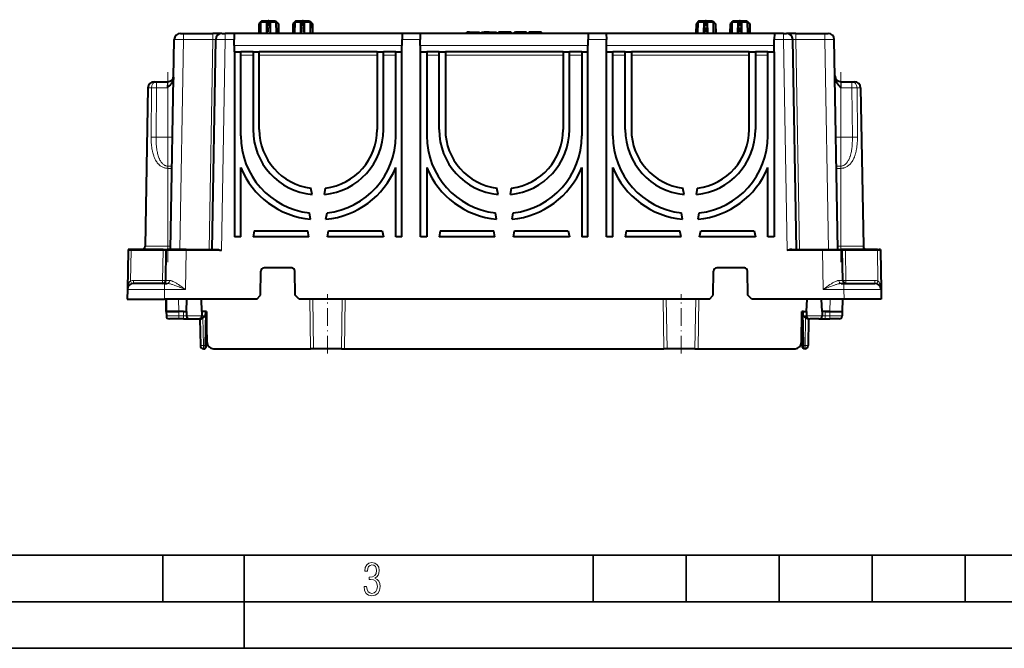
# Model space of a CAD drawing. Extents: x 0 to 420, y 0 to 297.
# Drawn here: x 106 to 212, y 0 to 68 of the extents above; entities that cross this region are included whole.
import ezdxf

# ---------------------------------------------------------------- set-up
doc = ezdxf.new("R2010")
doc.units = 0
doc.linetypes.add('DASHDOT', pattern=[18.5, 12, -3, 0.5, -3])

msp = doc.modelspace()

# ---------------------------------------------------------------- linework, layer by layer
at = {"color": 7, "lineweight": 40}
for p, q in [((131.562088, 67.062813), (131.544327, 66.045044)), ((131.877655, 67.37838), (131.562088, 67.062813)), ((131.620346, 67.116096), (131.562088, 67.062813)), ((131.769394, 66.045044), (131.787979, 67.266365)), ((131.787979, 67.266365), (132.417953, 67.266365)), ((131.877655, 67.37838), (133.254562, 67.37838)), ((132.404068, 66.045044), (132.417953, 67.266365)), ((132.804031, 67.266365), (133.352859, 67.266365)), ((132.817917, 66.045044), (132.804031, 67.266365)), ((133.254562, 67.37838), (133.34433, 67.37838)), ((133.34433, 67.37838), (133.659897, 67.062813)), ((133.434006, 67.266365), (133.352859, 67.266365)), ((133.452606, 66.045044), (133.434006, 67.266365)), ((133.659805, 67.062897), (133.601654, 67.116096)), ((133.659897, 67.062813), (133.677658, 66.045044)), ((135.22876, 67.062813), (135.210999, 66.045044)), ((135.544327, 67.37838), (135.22876, 67.062813)), ((135.287018, 67.116096), (135.22876, 67.062813)), ((135.436066, 66.045044), (135.454651, 67.266365)), ((135.454651, 67.266365), (136.084625, 67.266365)), ((135.544327, 67.37838), (136.921219, 67.37838)), ((136.07074, 66.045044), (136.084625, 67.266365)), ((136.470703, 67.266365), (137.019531, 67.266365)), ((136.484589, 66.045044), (136.470703, 67.266365)), ((136.921219, 67.37838), (137.011002, 67.37838)), ((137.011002, 67.37838), (137.326569, 67.062813)), ((137.100677, 67.266365), (137.019531, 67.266365)), ((137.119263, 66.045044), (137.100677, 67.266365)), ((137.326477, 67.062897), (137.268311, 67.116096)), ((137.326569, 67.062813), (137.34433, 66.045044)), ((178.562103, 67.062813), (178.544327, 66.045044)), ((178.877655, 67.37838), (178.562103, 67.062813)), ((178.620346, 67.116096), (178.562103, 67.062813)), ((178.769394, 66.045044), (178.787994, 67.266365)), ((178.787994, 67.266365), (179.417969, 67.266365)), ((178.877655, 67.37838), (180.254562, 67.37838)), ((179.404083, 66.045044), (179.417969, 67.266365)), ((179.804031, 67.266365), (180.352859, 67.266365)), ((179.817917, 66.045044), (179.804031, 67.266365)), ((180.254562, 67.37838), (180.34433, 67.37838)), ((180.34433, 67.37838), (180.659897, 67.062813)), ((180.434021, 67.266365), (180.352859, 67.266365)), ((180.452606, 66.045044), (180.434021, 67.266365)), ((180.659805, 67.062897), (180.601654, 67.116096)), ((180.659897, 67.062813), (180.677673, 66.045044)), ((182.22876, 67.062813), (182.210999, 66.045044)), ((182.544327, 67.37838), (182.22876, 67.062813)), ((182.287018, 67.116096), (182.22876, 67.062813)), ((182.436066, 66.045044), (182.454651, 67.266365)), ((182.454651, 67.266365), (183.084625, 67.266365)), ((182.544327, 67.37838), (183.921234, 67.37838)), ((183.07074, 66.045044), (183.084625, 67.266365)), ((183.470703, 67.266365), (184.019531, 67.266365)), ((183.484589, 66.045044), (183.470703, 67.266365)), ((183.921234, 67.37838), (184.011002, 67.37838)), ((184.011002, 67.37838), (184.326569, 67.062813)), ((184.100677, 67.266365), (184.019531, 67.266365)), ((184.119263, 66.045044), (184.100677, 67.266365)), ((184.326477, 67.062897), (184.268311, 67.116096)), ((184.326569, 67.062813), (184.34433, 66.045044)), ((123.137962, 66.045044), (123.471031, 66.045044)), ((123.471031, 66.045044), (126.599609, 66.045044)), ((127.599457, 66.045044), (126.599609, 66.045044)), ((127.599625, 66.045044), (127.932739, 66.045044)), ((128.909424, 66.045044), (127.932739, 66.045044)), ((146.979233, 66.045044), (128.909424, 66.045044)), ((128.909424, 66.044716), (128.920853, 65.390015)), ((146.979233, 66.044716), (146.967804, 65.390015)), ((148.909424, 66.045044), (146.979233, 66.045044)), ((166.979248, 66.045044), (148.909424, 66.045044)), ((148.909424, 66.044716), (148.920853, 65.390015)), ((153.93399, 66.045044), (153.93399, 66.178375)), ((154.204987, 66.178375), (153.93399, 66.178375)), ((154.204987, 66.045044), (154.204987, 66.178375)), ((154.204987, 66.178375), (154.414108, 66.178375)), ((154.414108, 66.045044), (154.414108, 66.178375)), ((154.414108, 66.178375), (155.28598, 66.178375)), ((155.28598, 66.045044), (155.28598, 66.178375)), ((155.484161, 66.045044), (155.484161, 66.178375)), ((155.484161, 66.178375), (155.502686, 66.178375)), ((155.502686, 66.045044), (155.502686, 66.178375)), ((155.502686, 66.178375), (155.789978, 66.178375)), ((155.789978, 66.045044), (155.789978, 66.178375)), ((156.306442, 66.178375), (155.789978, 66.178375)), ((156.306442, 66.045044), (156.306442, 66.178375)), ((156.306442, 66.178375), (156.837433, 66.178375)), ((156.837433, 66.045044), (156.837433, 66.178375)), ((156.837433, 66.178375), (157.127197, 66.178375)), ((157.127197, 66.045044), (157.127197, 66.178375)), ((157.411469, 66.178375), (157.331757, 66.178375)), ((157.331757, 66.045044), (157.331757, 66.178375)), ((158.611694, 66.178375), (157.411896, 66.178375)), ((157.411896, 66.045044), (157.411896, 66.178375)), ((158.611694, 66.045044), (158.611694, 66.178375)), ((158.691696, 66.178375), (158.611694, 66.178375)), ((158.691696, 66.045044), (158.691696, 66.178375)), ((158.691696, 66.045044), (158.691696, 66.178375)), ((158.994705, 66.178375), (159.154037, 66.178375)), ((158.994705, 66.178375), (158.994705, 66.045044)), ((159.154663, 66.045044), (159.154663, 66.178375)), ((160.246536, 66.178375), (159.154663, 66.178375)), ((160.246536, 66.045044), (160.246536, 66.178375)), ((160.349945, 66.178375), (160.246536, 66.178375)), ((160.349945, 66.045044), (160.349945, 66.178375)), ((161.954666, 66.178375), (160.594666, 66.178375)), ((160.594666, 66.045044), (160.594666, 66.178375)), ((161.954666, 66.045044), (161.954666, 66.178375)), ((166.979233, 66.044716), (166.967804, 65.390015)), ((168.909424, 66.045044), (166.979248, 66.045044)), ((186.979248, 66.045044), (168.909424, 66.045044)), ((168.909424, 66.044716), (168.920853, 65.390015)), ((186.979233, 66.044716), (186.967804, 65.390015)), ((187.955917, 66.045044), (186.979248, 66.045044)), ((187.955917, 66.045044), (188.288986, 66.045044)), ((189.289047, 66.045044), (188.2892, 66.045044)), ((189.289047, 66.045044), (192.417633, 66.045044)), ((192.417633, 66.045044), (192.750732, 66.045044)), ((122.07766, 42.845043), (122.471184, 65.390015)), ((126.539368, 42.845043), (126.932892, 65.390015)), ((128.944336, 64.045044), (128.920853, 65.390015)), ((146.944336, 64.045044), (146.967804, 65.390015)), ((148.944336, 64.045044), (148.920853, 65.390015)), ((166.944336, 64.045044), (166.967804, 65.390015)), ((168.944336, 64.045044), (168.920853, 65.390015)), ((186.944336, 64.045044), (186.967804, 65.390015)), ((189.349289, 42.845043), (188.955765, 65.390015)), ((193.811005, 42.845043), (193.41748, 65.390015)), ((128.944336, 64.045044), (128.944336, 44.178379)), ((128.944336, 64.045044), (129.610992, 64.045044)), ((129.610992, 63.717529), (129.610992, 64.045044)), ((130.944336, 64.045044), (129.610992, 64.045044)), ((129.610992, 55.045044), (129.610992, 63.717529)), ((130.944336, 64.045044), (131.610992, 64.045044)), ((130.944336, 64.045044), (130.944336, 63.717529)), ((130.944336, 63.717529), (130.944336, 55.711712)), ((131.610992, 63.717529), (131.610992, 64.045044)), ((144.277664, 64.045044), (131.610992, 64.045044)), ((131.610992, 55.711712), (131.610992, 63.717529)), ((144.277664, 64.045044), (144.944336, 64.045044)), ((144.277664, 64.045044), (144.277664, 63.717529)), ((144.277664, 63.717529), (144.277664, 55.711712)), ((144.944336, 63.717529), (144.944336, 64.045044)), ((146.277664, 64.045044), (144.944336, 64.045044)), ((144.944336, 55.711712), (144.944336, 63.717529)), ((146.277664, 64.045044), (146.944336, 64.045044)), ((146.277664, 63.717529), (146.277664, 64.045044)), ((146.277664, 55.045044), (146.277664, 63.717529)), ((146.944336, 44.178379), (146.944336, 64.045044)), ((148.944336, 44.178379), (148.944336, 64.045044)), ((148.944336, 64.045044), (149.610992, 64.045044)), ((149.610992, 64.045044), (149.610992, 63.717529)), ((150.944336, 64.045044), (149.610992, 64.045044)), ((149.610992, 63.717529), (149.610992, 55.045044)), ((150.944336, 64.045044), (151.610992, 64.045044)), ((150.944336, 63.717529), (150.944336, 64.045044)), ((150.944336, 55.711712), (150.944336, 63.717529)), ((151.610992, 64.045044), (151.610992, 63.717529)), ((164.277664, 64.045044), (151.610992, 64.045044)), ((151.610992, 63.717529), (151.610992, 55.711712)), ((164.277664, 64.045044), (164.944336, 64.045044)), ((164.277664, 64.045044), (164.277664, 63.717529)), ((164.277664, 63.717529), (164.277664, 55.711712)), ((164.944336, 63.717529), (164.944336, 64.045044)), ((166.277664, 64.045044), (164.944336, 64.045044)), ((164.944336, 55.711712), (164.944336, 63.717529)), ((166.277664, 64.045044), (166.944336, 64.045044)), ((166.277664, 64.045044), (166.277664, 63.717529)), ((166.277664, 63.717529), (166.277664, 55.045044)), ((166.944336, 44.178379), (166.944336, 64.045044)), ((168.944336, 44.178379), (168.944336, 64.045044)), ((168.944336, 64.045044), (169.610992, 64.045044)), ((169.610992, 63.717529), (169.610992, 64.045044)), ((170.944336, 64.045044), (169.610992, 64.045044)), ((169.610992, 55.045044), (169.610992, 63.717529)), ((170.944336, 64.045044), (171.610992, 64.045044)), ((170.944336, 63.717529), (170.944336, 64.045044)), ((170.944336, 55.711712), (170.944336, 63.717529)), ((171.610992, 64.045044), (171.610992, 63.717529)), ((184.277664, 64.045044), (171.610992, 64.045044)), ((171.610992, 63.717529), (171.610992, 55.711712)), ((184.277664, 64.045044), (184.944336, 64.045044)), ((184.277664, 63.717529), (184.277664, 64.045044)), ((184.277664, 55.711712), (184.277664, 63.717529)), ((184.944336, 64.045044), (184.944336, 63.717529)), ((186.277664, 64.045044), (184.944336, 64.045044)), ((184.944336, 63.717529), (184.944336, 55.711712)), ((186.277664, 64.045044), (186.944336, 64.045044)), ((186.277664, 63.717529), (186.277664, 64.045044)), ((186.277664, 55.045044), (186.277664, 63.717529)), ((186.944336, 64.045044), (186.944336, 44.178379)), ((120.299461, 60.845047), (120.562935, 60.845047)), ((120.562935, 60.845047), (121.736725, 60.845047)), ((194.151947, 60.845047), (195.325729, 60.845047)), ((195.325729, 60.845047), (195.589203, 60.845047)), ((119.632896, 60.190014), (119.335854, 43.172562)), ((196.255768, 60.190014), (196.552811, 43.172562)), ((129.610992, 44.178379), (129.610992, 51.645699)), ((146.277664, 44.178379), (146.277664, 51.645699)), ((149.610992, 51.645699), (149.610992, 44.178379)), ((166.277664, 51.645699), (166.277664, 44.178379)), ((169.610992, 44.178379), (169.610992, 51.645699)), ((186.277664, 44.178379), (186.277664, 51.645699)), ((137.277664, 48.74353), (137.157059, 49.427498)), ((138.610992, 48.74353), (138.731598, 49.427498)), ((157.277664, 48.74353), (157.157059, 49.427498)), ((158.610992, 48.74353), (158.731598, 49.427498)), ((177.277664, 48.74353), (177.157059, 49.427498)), ((178.610992, 48.74353), (178.731598, 49.427498)), ((137.110992, 46.08371), (136.990601, 46.766464)), ((138.777664, 46.08371), (138.898056, 46.766464)), ((157.110992, 46.08371), (156.990601, 46.766464)), ((158.777664, 46.08371), (158.898056, 46.766464)), ((177.110992, 46.08371), (176.990601, 46.766464)), ((178.777664, 46.08371), (178.898056, 46.766464)), ((131.061874, 44.845043), (130.944336, 44.178379)), ((131.061874, 44.845043), (136.826782, 44.845043)), ((136.944336, 44.178379), (136.826782, 44.845043)), ((138.944336, 44.178379), (139.061874, 44.845043)), ((139.061874, 44.845043), (144.826782, 44.845043)), ((144.826782, 44.845043), (144.944336, 44.178379)), ((151.06189, 44.845043), (150.944336, 44.178379)), ((151.06189, 44.845043), (156.826782, 44.845043)), ((156.944336, 44.178379), (156.826782, 44.845043)), ((158.944336, 44.178379), (159.06189, 44.845043)), ((159.06189, 44.845043), (164.826782, 44.845043)), ((164.826782, 44.845043), (164.944336, 44.178379)), ((171.06189, 44.845043), (170.944336, 44.178379)), ((171.06189, 44.845043), (176.826782, 44.845043)), ((176.944336, 44.178379), (176.826782, 44.845043)), ((178.944336, 44.178379), (179.06189, 44.845043)), ((179.06189, 44.845043), (184.826782, 44.845043)), ((184.826782, 44.845043), (184.944336, 44.178379)), ((129.610992, 44.178379), (128.944336, 44.178379)), ((136.944336, 44.178379), (130.944336, 44.178379)), ((144.944336, 44.178379), (138.944336, 44.178379)), ((146.944336, 44.178379), (146.277664, 44.178379)), ((149.610992, 44.178379), (148.944336, 44.178379)), ((156.944336, 44.178379), (150.944336, 44.178379)), ((164.944336, 44.178379), (158.944336, 44.178379)), ((166.944336, 44.178379), (166.277664, 44.178379)), ((169.610992, 44.178379), (168.944336, 44.178379)), ((176.944336, 44.178379), (170.944336, 44.178379)), ((184.944336, 44.178379), (178.944336, 44.178379)), ((186.944336, 44.178379), (186.277664, 44.178379)), ((117.501801, 42.714039), (117.42865, 38.523346)), ((117.504089, 42.845043), (117.501801, 42.714039)), ((117.634735, 42.845043), (117.504089, 42.845043)), ((117.835083, 42.845043), (117.635117, 42.845043)), ((121.272758, 42.845043), (117.835083, 42.845043)), ((121.272758, 42.845043), (121.73912, 42.845043)), ((121.550049, 39.505894), (121.606041, 42.714039)), ((123.739052, 42.845043), (121.739357, 42.845043)), ((123.739052, 42.845043), (127.044357, 42.845043)), ((188.844299, 42.845043), (192.149612, 42.845043)), ((192.149612, 42.845043), (194.149307, 42.845043)), ((194.615906, 42.845043), (194.149536, 42.845043)), ((194.338623, 39.505894), (194.282623, 42.714039)), ((198.053574, 42.845043), (194.615906, 42.845043)), ((198.053574, 42.845043), (198.25354, 42.845043)), ((198.384567, 42.845043), (198.253937, 42.845043)), ((198.384567, 42.845043), (198.386856, 42.714039)), ((198.386856, 42.714039), (198.460007, 38.523346)), ((131.743134, 37.911652), (131.788605, 40.517529)), ((135.100098, 40.845043), (132.121887, 40.845043)), ((135.478867, 37.911652), (135.43338, 40.517529)), ((180.40979, 37.911652), (180.455276, 40.517529)), ((183.766769, 40.845043), (180.788559, 40.845043)), ((184.145538, 37.911652), (184.100052, 40.517529)), ((121.428047, 39.178379), (118.095222, 39.178379)), ((121.428047, 39.178379), (121.712814, 39.178379)), ((194.175842, 39.178379), (194.460617, 39.178379)), ((194.460617, 39.178379), (197.793442, 39.178379)), ((117.42865, 38.523346), (117.410995, 37.511711)), ((198.460007, 38.523346), (198.477661, 37.511711)), ((117.410995, 37.511711), (121.410385, 37.511711)), ((131.343185, 37.511711), (121.410385, 37.511711)), ((121.587723, 37.511711), (121.610992, 36.178379)), ((121.605682, 36.482658), (121.589951, 37.384193)), ((123.777664, 36.178379), (123.824226, 37.511711)), ((125.444328, 36.178379), (125.397766, 37.511711)), ((131.343185, 37.511711), (131.743134, 37.911652)), ((135.878799, 37.511711), (135.478867, 37.911652)), ((180.009857, 37.511711), (135.878799, 37.511711)), ((180.009857, 37.511711), (180.40979, 37.911652)), ((184.545471, 37.511711), (184.145538, 37.911652)), ((194.478271, 37.511711), (184.545471, 37.511711)), ((190.444336, 36.178379), (190.490891, 37.511711)), ((192.110992, 36.178379), (192.064438, 37.511711)), ((194.300934, 37.511711), (194.277664, 36.178379)), ((198.477661, 37.511711), (194.478271, 37.511711)), ((121.610992, 36.178379), (121.605682, 36.482658)), ((121.610992, 36.178379), (122.944122, 36.178379)), ((122.944122, 36.178379), (121.610992, 36.178379)), ((121.610992, 36.178379), (121.61924, 35.705894)), ((123.444382, 36.178379), (122.944122, 36.178379)), ((123.444382, 36.178379), (122.944122, 36.178379)), ((123.444382, 36.178379), (123.777496, 36.178379)), ((123.777664, 36.178379), (123.785912, 35.705894)), ((125.444328, 36.178379), (125.436081, 35.705894)), ((125.777611, 36.178379), (125.444496, 36.178379)), ((125.944328, 36.178379), (125.777611, 36.178379)), ((125.81102, 36.178379), (125.777611, 36.178379)), ((125.944061, 36.178379), (125.81102, 36.178379)), ((125.944328, 36.178379), (125.880226, 32.505894)), ((126.002716, 32.833408), (125.944328, 36.178379)), ((189.885941, 32.833408), (189.944336, 36.178379)), ((190.111053, 36.178379), (189.944336, 36.178379)), ((189.944336, 36.178379), (190.008438, 32.505894)), ((189.944595, 36.178379), (190.077637, 36.178379)), ((190.077637, 36.178379), (190.111053, 36.178379)), ((190.111053, 36.178379), (190.444168, 36.178379)), ((190.444336, 36.178379), (190.452576, 35.705894)), ((192.110992, 36.178379), (192.102753, 35.705894)), ((192.444275, 36.178379), (192.111176, 36.178379)), ((192.944534, 36.178379), (192.444275, 36.178379)), ((192.444275, 36.178379), (192.944534, 36.178379)), ((192.944534, 36.178379), (194.277664, 36.178379)), ((192.944534, 36.178379), (194.277664, 36.178379)), ((194.277664, 36.178379), (194.269409, 35.705894)), ((122.95237, 35.378376), (121.952522, 35.378376)), ((123.452629, 35.378376), (122.95237, 35.378376)), ((123.452629, 35.378376), (124.119194, 35.378376)), ((124.119194, 35.378376), (125.102798, 35.378376)), ((125.103104, 35.378376), (125.293053, 35.378376)), ((125.221809, 35.378376), (125.271942, 32.505894)), ((190.595612, 35.378376), (190.785553, 35.378376)), ((190.666855, 35.378376), (190.616714, 32.505894)), ((191.76947, 35.378376), (190.785858, 35.378376)), ((191.76947, 35.378376), (192.436035, 35.378376)), ((192.436035, 35.378376), (192.936279, 35.378376)), ((193.936127, 35.378376), (192.936279, 35.378376)), ((125.605225, 32.178379), (125.743484, 32.178379)), ((125.880226, 32.505894), (125.876793, 32.309383)), ((126.669281, 32.178379), (137.115906, 32.178379)), ((137.448303, 32.178379), (137.115906, 32.178379)), ((140.440353, 32.178379), (137.448303, 32.178379)), ((140.440353, 32.178379), (140.772766, 32.178379)), ((140.772766, 32.178379), (175.115906, 32.178379)), ((175.448303, 32.178379), (175.115906, 32.178379)), ((178.440369, 32.178379), (175.448303, 32.178379)), ((178.440369, 32.178379), (178.772766, 32.178379)), ((178.772766, 32.178379), (189.219376, 32.178379)), ((190.011871, 32.309483), (190.008438, 32.505894)), ((190.283432, 32.178379), (190.145172, 32.178379))]:
    msp.add_line(p, q, dxfattribs=at)
at = {"color": 7, "lineweight": 18}
for p, q in [((131.620346, 67.116096), (131.610992, 66.045044)), ((132.511719, 67.116096), (132.495529, 66.045044)), ((132.710281, 67.116096), (132.726471, 66.045044)), ((133.601654, 67.116096), (133.610992, 66.045044)), ((135.287018, 67.116096), (135.277664, 66.045044)), ((136.178375, 67.116096), (136.162201, 66.045044)), ((136.376938, 67.116096), (136.393127, 66.045044)), ((137.268311, 67.116096), (137.277664, 66.045044)), ((178.620346, 67.116096), (178.610992, 66.045044)), ((179.511719, 67.116096), (179.495529, 66.045044)), ((179.710281, 67.116096), (179.726471, 66.045044)), ((180.601654, 67.116096), (180.610992, 66.045044)), ((182.287018, 67.116096), (182.277664, 66.045044)), ((183.178375, 67.116096), (183.162201, 66.045044)), ((183.376953, 67.116096), (183.393127, 66.045044)), ((184.268311, 67.116096), (184.277664, 66.045044)), ((123.471031, 66.045044), (123.471031, 65.390015)), ((126.599609, 66.045044), (126.599609, 65.390015)), ((127.932739, 66.045044), (127.932739, 65.390015)), ((187.955917, 66.045044), (187.955917, 65.390015)), ((189.289047, 66.045044), (189.289047, 65.390015)), ((192.417633, 66.045044), (192.417633, 65.390015)), ((123.077507, 42.845043), (123.471031, 65.390015)), ((123.471031, 65.390015), (126.599609, 65.390015)), ((126.206085, 42.845047), (126.599609, 65.390015)), ((127.536934, 42.714039), (127.932739, 65.390015)), ((128.920853, 65.390015), (127.932739, 65.390015)), ((146.956375, 64.734985), (128.932281, 64.734985)), ((148.920853, 65.390015), (146.967804, 65.390015)), ((166.956375, 64.734985), (148.932281, 64.734985)), ((168.920853, 65.390015), (166.967804, 65.390015)), ((186.956375, 64.734985), (168.932281, 64.734985)), ((187.955917, 65.390015), (186.967804, 65.390015)), ((188.35173, 42.714039), (187.955917, 65.390015)), ((189.682571, 42.845047), (189.289047, 65.390015)), ((189.289047, 65.390015), (192.417633, 65.390015)), ((192.811157, 42.845043), (192.417633, 65.390015)), ((130.944336, 63.717529), (129.610992, 63.717529)), ((144.277664, 63.717529), (131.610992, 63.717529)), ((146.277664, 63.717529), (144.944336, 63.717529)), ((150.944336, 63.717529), (149.610992, 63.717529)), ((164.277664, 63.717529), (151.610992, 63.717529)), ((166.277664, 63.717529), (164.944336, 63.717529)), ((170.944336, 63.717529), (169.610992, 63.717529)), ((184.277664, 63.717529), (171.610992, 63.717529)), ((186.277664, 63.717529), (184.944336, 63.717529)), ((120.562935, 60.190014), (120.562935, 60.845047)), ((121.73671, 60.844719), (121.713852, 60.190014)), ((194.174805, 60.190014), (194.151947, 60.844719)), ((195.325729, 60.190014), (195.325729, 60.845047)), ((119.632896, 60.190014), (120.015182, 60.190014)), ((120.015175, 60.190014), (119.979828, 54.896118)), ((120.562935, 60.190014), (120.515488, 54.896118)), ((120.562935, 60.190014), (121.713852, 60.190014)), ((194.174805, 60.190014), (195.325729, 60.190014)), ((195.373169, 54.896118), (195.325729, 60.190014)), ((195.908844, 54.896118), (195.873474, 60.190014)), ((195.873474, 60.190014), (196.255768, 60.190014)), ((122.288033, 54.896118), (120.515488, 54.896118)), ((195.373169, 54.896118), (193.600662, 54.896118)), ((122.233795, 51.789749), (121.777664, 51.789749)), ((121.777664, 51.789749), (121.777664, 51.547062)), ((122.229553, 51.547062), (121.777664, 51.547062)), ((121.777664, 51.547062), (121.777664, 43.172562)), ((194.110992, 51.789749), (193.654877, 51.789749)), ((194.110992, 51.547062), (193.659103, 51.547062)), ((194.110992, 51.789749), (194.110992, 51.547062)), ((194.110992, 51.547062), (194.110992, 43.172562)), ((117.835083, 42.714039), (117.778183, 39.454308)), ((117.835083, 42.845043), (117.835083, 42.714039)), ((121.272758, 42.714039), (117.835083, 42.714039)), ((121.777664, 43.172562), (119.335854, 43.172562)), ((121.216766, 39.505894), (121.272758, 42.714039)), ((121.272758, 42.845043), (121.272758, 42.714039)), ((122.083382, 43.172562), (121.777664, 43.172562)), ((121.777664, 43.172562), (121.777664, 42.845043)), ((123.665901, 38.523346), (123.739052, 42.714039)), ((123.739052, 42.845043), (123.739052, 42.714039)), ((123.739052, 42.714039), (127.536934, 42.714039)), ((188.35173, 42.714039), (192.149612, 42.714039)), ((192.149612, 42.714039), (192.149612, 42.845043)), ((192.222748, 38.523346), (192.149612, 42.714039)), ((193.805283, 43.172562), (194.110992, 43.172562)), ((196.552811, 43.172562), (194.110992, 43.172562)), ((194.110992, 43.172562), (194.110992, 42.845043)), ((194.615906, 42.714039), (194.615906, 42.845043)), ((194.671906, 39.505894), (194.615906, 42.714039)), ((198.053574, 42.714039), (194.615906, 42.714039)), ((198.053574, 42.714039), (198.053574, 42.845043)), ((198.053574, 42.714039), (198.110474, 39.454308)), ((118.095222, 39.178379), (118.095222, 39.505894)), ((118.095222, 39.505894), (121.216766, 39.505894)), ((121.216766, 39.178379), (121.216766, 39.505894)), ((121.428047, 39.178379), (121.428047, 38.523346)), ((194.460617, 39.178379), (194.460617, 38.523346)), ((194.671906, 39.178379), (194.671906, 39.505894)), ((194.671906, 39.505894), (197.793442, 39.505894)), ((197.793442, 39.178379), (197.793442, 39.505894)), ((121.428047, 38.523346), (121.410385, 37.511711)), ((121.428047, 38.523346), (123.665901, 38.523346)), ((192.222748, 38.523346), (194.460617, 38.523346)), ((194.460617, 38.523346), (194.478271, 37.511711)), ((122.920853, 37.511711), (122.944122, 36.178379)), ((137.03125, 37.515423), (137.115906, 32.178379)), ((137.362274, 37.511707), (137.448303, 32.178379)), ((140.440353, 32.178379), (140.526382, 37.511707)), ((140.772766, 32.178379), (140.857361, 37.511707)), ((175.115906, 32.178379), (175.031311, 37.511707)), ((175.448303, 32.178379), (175.362274, 37.511707)), ((178.526382, 37.511707), (178.440369, 32.178379)), ((178.857422, 37.515423), (178.772766, 32.178379)), ((192.967804, 37.511711), (192.944534, 36.178379)), ((122.944122, 36.178379), (122.95237, 35.705894)), ((123.444382, 36.178379), (123.452629, 35.705894)), ((125.81102, 36.178379), (125.74691, 32.505894)), ((125.777611, 36.178379), (125.769363, 35.705894)), ((190.077637, 36.178379), (190.141754, 32.505894)), ((190.111053, 36.178379), (190.119293, 35.705894)), ((192.444275, 36.178379), (192.436035, 35.705894)), ((192.944534, 36.178379), (192.936279, 35.705894)), ((123.452629, 35.705894), (122.95237, 35.705894)), ((122.95237, 35.378376), (122.95237, 35.705894)), ((123.452629, 35.378376), (123.452629, 35.705894)), ((123.785912, 35.705894), (125.436081, 35.705894)), ((125.552773, 35.51115), (125.605225, 32.505894)), ((190.335892, 35.51115), (190.283432, 32.505894)), ((192.102753, 35.705894), (190.452576, 35.705894)), ((192.436035, 35.378376), (192.436035, 35.705894)), ((192.436035, 35.705894), (192.936279, 35.705894)), ((192.936279, 35.378376), (192.936279, 35.705894)), ((125.605225, 32.505894), (125.74691, 32.505894)), ((125.605225, 32.178379), (125.605225, 32.505894)), ((125.74691, 32.505894), (125.743484, 32.178543)), ((190.283432, 32.505894), (190.141754, 32.505894)), ((190.145172, 32.178543), (190.141754, 32.505894)), ((190.283432, 32.505894), (190.283432, 32.178379))]:
    msp.add_line(p, q, dxfattribs=at)
at = {"color": 7, "linetype": 'DASHDOT', "lineweight": 18, "ltscale": 0.04}
for p, q in [((132.610992, 67.511711), (132.610992, 65.911713)), ((136.277664, 67.511711), (136.277664, 65.911713)), ((183.277664, 67.511711), (183.277664, 65.911713))]:
    msp.add_line(p, q, dxfattribs=at)
at = {"color": 7, "linetype": 'DASHDOT', "lineweight": 18, "ltscale": 0.04001}
msp.add_line((179.610992, 67.511749), (179.610992, 65.911346), dxfattribs=at)
at = {"color": 7, "linetype": 'DASHDOT', "lineweight": 18}
for p, q in [((121.777664, 61.891762), (121.777664, 41.470814)), ((194.110992, 61.891762), (194.110992, 41.470814))]:
    msp.add_line(p, q, dxfattribs=at)
at = {"color": 7, "linetype": 'DASHDOT', "lineweight": 18, "ltscale": 0.16}
for p, q in [((138.944336, 31.645044), (138.944336, 38.04504)), ((176.944336, 31.645044), (176.944336, 38.04504))]:
    msp.add_line(p, q, dxfattribs=at)
at = {"color": 7, "lineweight": 35}
for p, q in [((25.000401, 9.99976), (410, 9.99976)), ((121.250999, 4.99976), (121.250999, 9.99976)), ((130, 0), (130, 9.99976)), ((167.501007, 4.99976), (167.501007, 9.99976)), ((177.501007, 4.99976), (177.501007, 9.99976)), ((187.501007, 4.99976), (187.501007, 9.99976)), ((197.501007, 4.99976), (197.501007, 9.99976)), ((207.501007, 4.99976), (207.501007, 9.99976)), ((20.000401, 4.99976), (167.501007, 4.99976)), ((167.501007, 4.99976), (177.501007, 4.99976)), ((177.501007, 4.99976), (187.501007, 4.99976)), ((187.501007, 4.99976), (197.501007, 4.99976)), ((197.501007, 4.99976), (207.501007, 4.99976)), ((207.501007, 4.99976), (217.5, 4.99976)), ((0, 0), (420, 0)), ((0, 0), (420, 0))]:
    msp.add_line(p, q, dxfattribs=at)
at = {"color": 7, "lineweight": 18}
for points in [[(122.471184, 65.390015), (122.471291, 65.390182), (122.471474, 65.390289), (122.472115, 65.390503), (122.479431, 65.391403), (122.493805, 65.392212), (122.54187, 65.393486), (122.644119, 65.394539), (122.925964, 65.39447), (123.471031, 65.390015)], [(126.932892, 65.390015), (126.932831, 65.390244), (126.932724, 65.390396), (126.93232, 65.390686), (126.931282, 65.391106), (126.918358, 65.392899), (126.886673, 65.394302), (126.832603, 65.394814), (126.76329, 65.394211), (126.599609, 65.390015)], [(126.932892, 65.390015), (126.932999, 65.390182), (126.933182, 65.390289), (126.933823, 65.390503), (126.941139, 65.391403), (126.955513, 65.392212), (127.003563, 65.393486), (127.105797, 65.394539), (127.38768, 65.39447), (127.932739, 65.390015)], [(187.955917, 65.390015), (188.293365, 65.393257), (188.609085, 65.394791), (188.855499, 65.393921), (188.923248, 65.392578), (188.943863, 65.391663), (188.954422, 65.390594), (188.955353, 65.390343), (188.955612, 65.390213), (188.955719, 65.390121), (188.955765, 65.390015)], [(189.289047, 65.390015), (189.125366, 65.394211), (189.056061, 65.394821), (189.001984, 65.394302), (188.970306, 65.392906), (188.957382, 65.391106), (188.956345, 65.390686), (188.955933, 65.390396), (188.955826, 65.390244), (188.955765, 65.390015)], [(192.417633, 65.390015), (192.75499, 65.393257), (193.070831, 65.394791), (193.317245, 65.393921), (193.384979, 65.392578), (193.405579, 65.391663), (193.416138, 65.390594), (193.417053, 65.390343), (193.417328, 65.390213), (193.417419, 65.390121), (193.41748, 65.390015)], [(119.979828, 54.896118), (119.980927, 54.689697), (119.987015, 54.483433), (119.991982, 54.380428), (119.998276, 54.27755), (120.010277, 54.123558), (120.025505, 53.970074), (120.044167, 53.817226), (120.06649, 53.665138), (120.094559, 53.504459), (120.11039, 53.424515), (120.127502, 53.344879), (120.155685, 53.226082), (120.187065, 53.108238), (120.221878, 52.991531), (120.260399, 52.876122), (120.283516, 52.812592), (120.30793, 52.749538), (120.34259, 52.666275), (120.379807, 52.58403), (120.419708, 52.502945), (120.468002, 52.413296), (120.520126, 52.325558), (120.576309, 52.240013), (120.605995, 52.198158), (120.636795, 52.156975), (120.695618, 52.08408), (120.7584, 52.013813), (120.792252, 51.978848), (120.827217, 51.944721), (120.861343, 51.913261), (120.896477, 51.88266), (120.959076, 51.83239), (121.024666, 51.785133), (121.093224, 51.741199), (121.164673, 51.700928), (121.238899, 51.664642), (121.315735, 51.632671), (121.389229, 51.607136), (121.464546, 51.58585), (121.541397, 51.569035), (121.619446, 51.556877), (121.698334, 51.549522), (121.777664, 51.547062)], [(120.515488, 54.896118), (120.5158, 54.66642), (120.517853, 54.551662), (120.521202, 54.437019), (120.528748, 54.265362), (120.539482, 54.094231), (120.553627, 53.923817), (120.571487, 53.754292), (120.583382, 53.658707), (120.596664, 53.563484), (120.610626, 53.473465), (120.625984, 53.383869), (120.649422, 53.262032), (120.675873, 53.141308), (120.705612, 53.021885), (120.738693, 52.904861), (120.775665, 52.789543), (120.816933, 52.676243), (120.83931, 52.620468), (120.86293, 52.565357), (120.896446, 52.493019), (120.932442, 52.422157), (120.971054, 52.352974), (121.017487, 52.278015), (121.067711, 52.205765), (121.094803, 52.170197), (121.122971, 52.135532), (121.15123, 52.102982), (121.180542, 52.071442), (121.230545, 52.022491), (121.283379, 51.976894), (121.339035, 51.935116), (121.368546, 51.915398), (121.398766, 51.896866), (121.428337, 51.880302), (121.458527, 51.864944), (121.508987, 51.842659), (121.560852, 51.82399), (121.613914, 51.809185), (121.667931, 51.798447), (121.722618, 51.791931), (121.777664, 51.789749)], [(194.110992, 51.789749), (194.162628, 51.791668), (194.213989, 51.797405), (194.264786, 51.806877), (194.314789, 51.819962), (194.363785, 51.836487), (194.393814, 51.848484), (194.42334, 51.861702), (194.480743, 51.891582), (194.535828, 51.925697), (194.578964, 51.956371), (194.620453, 51.989368), (194.660278, 52.024494), (194.689087, 52.05212), (194.71698, 52.080757), (194.770081, 52.140789), (194.819672, 52.204041), (194.858429, 52.258865), (194.894958, 52.315353), (194.929337, 52.373299), (194.953796, 52.41761), (194.977173, 52.462597), (195.015961, 52.543602), (195.051758, 52.626312), (195.084763, 52.710495), (195.107193, 52.772713), (195.128311, 52.835541), (195.149261, 52.902515), (195.168915, 52.970047), (195.203644, 53.102913), (195.234131, 53.237392), (195.260773, 53.373249), (195.283936, 53.510307), (195.297577, 53.602272), (195.309906, 53.694664), (195.330841, 53.88055), (195.34021, 53.981239), (195.348297, 54.082222), (195.360931, 54.284897), (195.369125, 54.488281), (195.373138, 54.692101), (195.373169, 54.896118)], [(194.110992, 51.547062), (194.174896, 51.54866), (194.238586, 51.553436), (194.301819, 51.561359), (194.364395, 51.572361), (194.405334, 51.581291), (194.445862, 51.591499), (194.486557, 51.603153), (194.526718, 51.616058), (194.604736, 51.645241), (194.680267, 51.678898), (194.753113, 51.71669), (194.823105, 51.758286), (194.860229, 51.782574), (194.896454, 51.80785), (194.966232, 51.861179), (195.032471, 51.917892), (195.095215, 51.977638), (195.154526, 52.040092), (195.201385, 52.093979), (195.246002, 52.149376), (195.288452, 52.206139), (195.318878, 52.249527), (195.348175, 52.293556), (195.403458, 52.383377), (195.45311, 52.472553), (195.499069, 52.563484), (195.541565, 52.655949), (195.580811, 52.749763), (195.605286, 52.812973), (195.628448, 52.876663), (195.671112, 53.005329), (195.709183, 53.13549), (195.729797, 53.213463), (195.748993, 53.291847), (195.767303, 53.372696), (195.784241, 53.453896), (195.813934, 53.615082), (195.839005, 53.777283), (195.859802, 53.940311), (195.876633, 54.104034), (195.884949, 54.202553), (195.891968, 54.301254), (195.902298, 54.499126), (195.907867, 54.697479), (195.908844, 54.896118)], [(117.42865, 38.523346), (117.43306, 38.625023), (117.437256, 38.675808), (117.442795, 38.726452), (117.449684, 38.776749), (117.45797, 38.826862), (117.473152, 38.901775), (117.491837, 38.976097), (117.51429, 39.04961), (117.540886, 39.121983), (117.556618, 39.15926), (117.573708, 39.196045), (117.590683, 39.229294), (117.608978, 39.261936), (117.636795, 39.306091), (117.667526, 39.348236), (117.701385, 39.387684), (117.720512, 39.407085), (117.740578, 39.425362), (117.759064, 39.44043), (117.778183, 39.454308)], [(121.712814, 39.178379), (121.772583, 39.176434), (121.834, 39.170948), (121.896744, 39.162384), (121.944519, 39.154186), (121.992805, 39.144638), (122.066032, 39.128075), (122.140045, 39.109169), (122.214691, 39.088249), (122.289864, 39.065594), (122.441437, 39.015957), (122.543198, 38.980225), (122.645065, 38.942894), (122.848358, 38.864708), (122.983521, 38.810596), (123.118698, 38.755192), (123.299652, 38.679527), (123.665901, 38.523346)], [(121.979027, 39.503567), (122.019676, 39.501701), (122.061302, 39.496429), (122.103752, 39.488098), (122.136055, 39.480038), (122.168686, 39.470558), (122.234779, 39.4478), (122.279335, 39.430145), (122.324188, 39.410755), (122.414528, 39.367512), (122.505402, 39.319351), (122.573753, 39.280609), (122.642197, 39.23999), (122.710716, 39.19775), (122.779297, 39.154099), (122.927185, 39.056103), (123.074867, 38.954102), (123.271416, 38.813747), (123.402573, 38.718079), (123.665901, 38.523346)], [(193.909637, 39.503567), (193.868988, 39.501701), (193.827362, 39.496429), (193.784912, 39.488098), (193.752609, 39.480038), (193.719971, 39.470558), (193.65387, 39.4478), (193.609329, 39.430145), (193.564484, 39.410755), (193.474136, 39.367512), (193.383255, 39.319351), (193.314911, 39.280609), (193.24646, 39.23999), (193.177948, 39.19775), (193.10936, 39.154099), (192.961472, 39.056103), (192.813797, 38.954102), (192.617249, 38.813747), (192.486084, 38.718079), (192.222748, 38.523346)], [(194.175842, 39.178379), (194.116074, 39.176434), (194.054657, 39.170948), (193.991913, 39.162384), (193.944153, 39.154186), (193.895859, 39.144638), (193.822632, 39.128075), (193.748611, 39.109169), (193.673965, 39.088249), (193.598801, 39.065594), (193.44722, 39.015957), (193.345459, 38.980225), (193.243591, 38.942894), (193.040298, 38.864708), (192.905136, 38.810596), (192.769958, 38.755192), (192.589005, 38.679527), (192.222748, 38.523346)], [(198.460007, 38.523346), (198.455597, 38.625023), (198.451401, 38.675808), (198.445862, 38.726452), (198.43898, 38.776749), (198.430695, 38.826862), (198.415497, 38.901775), (198.39682, 38.976097), (198.374374, 39.04961), (198.347778, 39.121983), (198.332047, 39.15926), (198.314941, 39.196045), (198.297974, 39.229294), (198.279678, 39.261936), (198.251862, 39.306091), (198.22113, 39.348236), (198.187286, 39.387684), (198.168152, 39.407085), (198.148071, 39.425362), (198.129593, 39.44043), (198.110474, 39.454308)], [(121.428047, 38.523346), (120.232216, 38.526291), (119.107674, 38.527935), (118.166122, 38.527931), (117.690392, 38.526722), (117.536179, 38.525711), (117.448166, 38.524437), (117.430641, 38.523708), (117.428879, 38.523468), (117.428726, 38.523415), (117.42865, 38.523346)], [(194.460617, 38.523346), (195.656448, 38.526291), (196.780991, 38.527935), (197.722534, 38.527931), (198.198273, 38.526722), (198.352478, 38.525711), (198.440491, 38.524437), (198.458008, 38.523708), (198.459778, 38.523468), (198.45993, 38.523415), (198.460007, 38.523346)], [(122.95237, 35.705894), (122.076271, 35.703506), (121.755302, 35.70393), (121.63517, 35.705067), (121.621025, 35.705601), (121.619446, 35.705795), (121.619308, 35.705837), (121.61924, 35.705894)], [(123.452629, 35.705894), (123.599762, 35.70393), (123.720192, 35.703579), (123.769691, 35.704384), (123.782227, 35.705093), (123.7855, 35.705612), (123.785782, 35.705734), (123.785866, 35.705799), (123.785912, 35.705894)], [(125.436081, 35.705894), (125.436134, 35.705791), (125.436249, 35.705708), (125.436562, 35.705589), (125.437637, 35.705357), (125.449982, 35.704475), (125.4739, 35.703861), (125.550621, 35.703506), (125.769363, 35.705894)], [(190.119293, 35.705894), (190.266434, 35.70393), (190.386871, 35.703579), (190.436371, 35.704384), (190.448898, 35.705093), (190.452179, 35.705612), (190.452454, 35.705734), (190.45253, 35.705799), (190.452576, 35.705894)], [(192.102753, 35.705894), (192.102798, 35.705791), (192.102921, 35.705708), (192.103226, 35.705589), (192.104309, 35.705357), (192.116653, 35.704475), (192.140564, 35.703861), (192.217285, 35.703506), (192.436035, 35.705894)], [(194.269409, 35.705894), (194.269348, 35.705833), (194.26918, 35.705784), (194.267273, 35.705574), (194.250366, 35.704998), (194.108139, 35.703827), (193.786652, 35.703522), (192.936279, 35.705894)]]:
    msp.add_lwpolyline(points, dxfattribs=at)
at = {"color": 7, "lineweight": 40}
for points in [[(122.400368, 61.33279), (122.398056, 61.282139), (122.393021, 61.232273), (122.38549, 61.183357), (122.378326, 61.147377), (122.369965, 61.112053), (122.350006, 61.043518), (122.326324, 60.977974), (122.298828, 60.913918), (122.268707, 60.853065), (122.236526, 60.795315), (122.211319, 60.75396), (122.185394, 60.714195), (122.131943, 60.639095), (122.085976, 60.580132), (122.039383, 60.52433), (121.976746, 60.454063), (121.913887, 60.387573), (121.851028, 60.323883), (121.745422, 60.22052), (121.713852, 60.190014)], [(193.488297, 61.33279), (193.490601, 61.282139), (193.495636, 61.232273), (193.503174, 61.183357), (193.51033, 61.147377), (193.518692, 61.112053), (193.538651, 61.043518), (193.562347, 60.977974), (193.589828, 60.913921), (193.619949, 60.853065), (193.65213, 60.795315), (193.677338, 60.75396), (193.703278, 60.714199), (193.756714, 60.639095), (193.802689, 60.580132), (193.849274, 60.52433), (193.911926, 60.454063), (193.974777, 60.387573), (194.037628, 60.323883), (194.143234, 60.22052), (194.174805, 60.190014)], [(127.044357, 42.845043), (127.084084, 42.843304), (127.124138, 42.8386), (127.156235, 42.833149), (127.188416, 42.826454), (127.237129, 42.81443), (127.286087, 42.800533), (127.369675, 42.773769), (127.425407, 42.754463), (127.536934, 42.714039)], [(188.844299, 42.845043), (188.804581, 42.843304), (188.764526, 42.8386), (188.732422, 42.833149), (188.700241, 42.826454), (188.651535, 42.81443), (188.60257, 42.800533), (188.518982, 42.773769), (188.463257, 42.754463), (188.35173, 42.714039)], [(125.293053, 35.378376), (125.314056, 35.379921), (125.336517, 35.384434), (125.358337, 35.391079), (125.380386, 35.399712), (125.405144, 35.41143), (125.42926, 35.42469), (125.4561, 35.44133), (125.482376, 35.459229), (125.519142, 35.486073), (125.552773, 35.51115)], [(190.595612, 35.378376), (190.5746, 35.379921), (190.552139, 35.384434), (190.530319, 35.391079), (190.50827, 35.399712), (190.483521, 35.41143), (190.459396, 35.42469), (190.432556, 35.441326), (190.406281, 35.459225), (190.369522, 35.486073), (190.335892, 35.51115)]]:
    msp.add_lwpolyline(points, dxfattribs=at)
at = {"color": 7, "lineweight": 18}
msp.add_lwpolyline([(142.865891, 6.620458), (142.926971, 6.197639), (143.0961, 5.882874), (143.359192, 5.694955), (143.706833, 5.629183), (144.077972, 5.694955), (144.359863, 5.896968), (144.538376, 6.221129), (144.604156, 6.648646), (144.566574, 6.963411), (144.463211, 7.217103), (144.289383, 7.405022), (144.04039, 7.536566), (144.237701, 7.668109), (144.383347, 7.851331), (144.47261, 8.081532), (144.505493, 8.358713), (144.444412, 8.711062), (144.284683, 8.978848), (144.030991, 9.152673), (143.711533, 9.213747), (143.396774, 9.152673), (143.157166, 8.97415), (143.002136, 8.682875), (142.945755, 8.292941), (143.227646, 8.292941), (143.227646, 8.307035), (143.260529, 8.584217), (143.359192, 8.78623), (143.514221, 8.908378), (143.720932, 8.955358), (143.927643, 8.913075), (144.087372, 8.795626), (144.186035, 8.607706), (144.223618, 8.358713), (144.176636, 8.034552), (144.030991, 7.809049), (143.786697, 7.677505), (143.434357, 7.635223), (143.415558, 7.635223), (143.415558, 7.376834), (143.561203, 7.381532), (143.89006, 7.334552), (144.120255, 7.19831), (144.2565, 6.968109), (144.303482, 6.63925), (144.2565, 6.324485), (144.134354, 6.089586), (143.946426, 5.943948), (143.711533, 5.896968), (143.481339, 5.943948), (143.302811, 6.08019), (143.190063, 6.310391), (143.147781, 6.620458)], close=True, dxfattribs=at)
at = {"color": 7, "lineweight": 40}
for centre, radius, start, end in [((134.60527, 63.956696), 4.346411, 130.405387, 133.373445), ((129.356262, 65.253036), 3.664373, 30.5587, 33.328355), ((132.610992, 67.182693), 0.120209, 213.853896, 326.146137), ((135.865723, 65.253036), 3.664373, 146.671646, 149.441302), ((130.61673, 63.956696), 4.346411, 46.62656, 49.594608), ((138.271942, 63.956696), 4.346411, 130.405387, 133.373445), ((133.022934, 65.253036), 3.664373, 30.5587, 33.328355), ((136.277664, 67.182693), 0.120209, 213.853896, 326.146137), ((139.532394, 65.253036), 3.664373, 146.671646, 149.441302), ((134.283386, 63.956696), 4.346411, 46.62656, 49.594608), ((181.60527, 63.956696), 4.346411, 130.405387, 133.373445), ((176.356262, 65.253036), 3.664373, 30.5587, 33.328355), ((179.610992, 67.182693), 0.120209, 213.853896, 326.146137), ((182.865723, 65.253036), 3.664373, 146.671646, 149.441302), ((177.61673, 63.956696), 4.346411, 46.62656, 49.594608), ((185.271942, 63.956696), 4.346411, 130.405387, 133.373445), ((180.022934, 65.253036), 3.664373, 30.5587, 33.328355), ((183.277664, 67.182693), 0.120209, 213.853896, 326.146137), ((186.532394, 65.253036), 3.664373, 146.671646, 149.441302), ((181.283386, 63.956696), 4.346411, 46.62656, 49.594608), ((123.137749, 65.37838), 0.666667, 90.000003, 178.999997), ((127.599457, 65.37838), 0.666667, 90.000003, 178.999997), ((188.2892, 65.37838), 0.666667, 1.000002, 89.999989), ((192.750916, 65.37838), 0.666667, 1, 90.000003), ((121.736725, 61.511711), 0.666667, 269.999997, 359), ((194.151947, 61.511711), 0.666667, 181.000003, 269.999997), ((120.299461, 60.178379), 0.666667, 90.000003, 178.999997), ((195.589203, 60.178379), 0.666667, 1, 90.000003), ((137.944336, 55.045044), 8.333334, 180.000005, 263.42829), ((137.944336, 55.711712), 7, 179.999995, 264.534979), ((137.944336, 55.711712), 6.333334, 180.000005, 262.859342), ((137.944336, 55.711712), 7, 275.465023, 360), ((137.944336, 55.711712), 6.333334, 277.14066, 360), ((137.944336, 55.045044), 8.333334, 276.571712, 360), ((157.944336, 55.045044), 8.333334, 180.000005, 263.42829), ((157.944336, 55.711712), 7, 180.000005, 264.534979), ((157.944336, 55.711712), 6.333334, 180.000005, 262.859342), ((157.944336, 55.711712), 7, 275.465023, 360), ((157.944336, 55.711712), 6.333334, 277.14066, 0), ((157.944336, 55.045044), 8.333334, 276.571712, 360), ((177.944336, 55.045044), 8.333334, 179.999995, 263.42829), ((177.944336, 55.711712), 7, 180.000005, 264.534979), ((177.944336, 55.711712), 6.333334, 179.999995, 262.859342), ((177.944336, 55.711712), 7, 275.465023, 360), ((177.944336, 55.711712), 6.333334, 277.14066, 360), ((177.944336, 55.045044), 8.333334, 276.571712, 360), ((137.944336, 55.045044), 9, 202.191607, 264.687224), ((137.944336, 55.045044), 9, 275.312771, 337.808391), ((157.944336, 55.045044), 9, 202.191607, 264.687224), ((157.944336, 55.045044), 9, 275.312771, 337.808391), ((177.944336, 55.045044), 9, 202.191607, 264.687224), ((177.944336, 55.045044), 9, 275.312771, 337.808391), ((117.635117, 42.711712), 0.133333, 90.000003, 178.999997), ((119.002571, 43.178379), 0.333333, 269.999997, 359), ((121.739357, 42.711712), 0.133333, 90.000003, 178.999997), ((194.149307, 42.711712), 0.133333, 1, 90.000003), ((196.886093, 43.178379), 0.333333, 181.000003, 269.999997), ((198.25354, 42.711712), 0.133333, 1, 90.000003), ((132.121887, 40.511711), 0.333333, 90.000003, 178.999997), ((135.100098, 40.511711), 0.333333, 1, 90.000003), ((180.788559, 40.511711), 0.333333, 90.000003, 178.999997), ((183.766769, 40.511711), 0.333333, 1, 90.000003), ((118.095222, 38.511711), 0.666667, 90.000003, 178.999997), ((121.216766, 39.511711), 0.333333, 269.999997, 359), ((194.671906, 39.511711), 0.333333, 181.000003, 270.000004), ((197.793442, 38.511711), 0.666667, 1, 90.000003), ((121.256668, 37.378376), 0.333333, 1, 23.578467), ((194.631989, 37.378376), 0.333333, 156.421714, 178.999997), ((121.952522, 35.711712), 0.333333, 181.000003, 269.999997), ((124.119194, 35.711712), 0.333333, 181.000003, 269.999997), ((125.102798, 35.711712), 0.333333, 269.999997, 359), ((124.421509, 36.979885), 1.854186, 307.60456, 316.613805), ((191.467163, 36.979889), 1.854192, 223.386204, 232.395414), ((190.785858, 35.711712), 0.333333, 181.000003, 269.999997), ((191.76947, 35.711712), 0.333333, 269.999997, 359), ((193.936127, 35.711712), 0.333333, 269.999997, 359), ((126.669281, 32.845043), 0.666667, 181.000003, 269.999997), ((189.219376, 32.845043), 0.666667, 269.999997, 359), ((125.605225, 32.511711), 0.333333, 181.000003, 269.999997), ((125.743484, 32.31171), 0.133333, 269.999997, 359), ((190.145172, 32.31171), 0.133333, 181.000003, 269.999997), ((190.283432, 32.511711), 0.333333, 269.999997, 359)]:
    msp.add_arc(centre, radius, start, end, dxfattribs=at)
at = {"color": 7, "lineweight": 18}
for centre, radius, start, end in [((195.611679, 35.205029), 24.9865, 89.399656, 90.655721), ((120.236679, 29.192747), 25.704777, 89.378524, 90.572543), ((195.651978, 29.192745), 25.70478, 89.427455, 90.621475), ((117.640678, 27.999023), 14.716026, 89.243081, 90.540066), ((121.467178, 27.99967), 14.715379, 89.459953, 90.756999), ((122.507233, -522.134521), 564.849611, 89.875051, 90.091411), ((193.381424, -522.134521), 564.849616, 89.908587, 90.124947), ((194.421478, 27.999653), 14.715395, 89.242999, 90.540045), ((198.247986, 27.999025), 14.716024, 89.459939, 90.756917), ((118.095222, 38.505894), 1, 90.000003, 108.483567), ((135.02002, 45.12376), 18.149815, 198.201862, 199.236239), ((121.852318, 61.444611), 21.941079, 269.210626, 270.330866), ((194.036346, 61.444611), 21.941079, 269.669136, 270.789376), ((197.793442, 38.505894), 1, 71.516438, 90.000003), ((180.868637, 45.12376), 18.149815, 340.763763, 341.798132)]:
    msp.add_arc(centre, radius, start, end, dxfattribs=at)
for centre, major_axis, ratio, start_param, end_param in [((120.562935, 60.178379), (0, 0.666668), 0.82176, 0, 1.5533430343), ((195.325729, 60.178379), (0, 0.666668), 0.82176, 4.7298422729, 6.2831853072), ((120.562935, 60.178379), (0.666641, -0.006092), 0.017452, 1.5709557862, 2.5352891642), ((121.216766, 39.511711), (0.333282, -0.005817), 0.01745, 4.7126935669, 6.2831853072), ((121.712814, 39.511711), (0, 0.333332), 0.798862, 3.1415926536, 4.6879501857), ((194.175842, 39.511711), (0, 0.333332), 0.798862, 1.595235121, 3.1415926536), ((194.671906, 39.511711), (-0.333282, -0.005817), 0.01745, 0, 1.5704917403), ((125.605225, 32.511711), (0.333282, 0.005817), 0.01745, 3.1415926536, 4.7120843939), ((125.74691, 32.508221), (-0.133316, 0.002327), 0.01745, 1.5711009245, 3.1415926536), ((190.141754, 32.508221), (0.133316, 0.002327), 0.01745, 3.1415926536, 4.7120843939), ((190.283432, 32.511711), (-0.333282, 0.005817), 0.01745, 1.5711009133, 3.1415926536)]:
    msp.add_ellipse(centre, major_axis=major_axis, ratio=ratio, start_param=start_param, end_param=end_param, dxfattribs=at)

doc.saveas('drawing.dxf')
